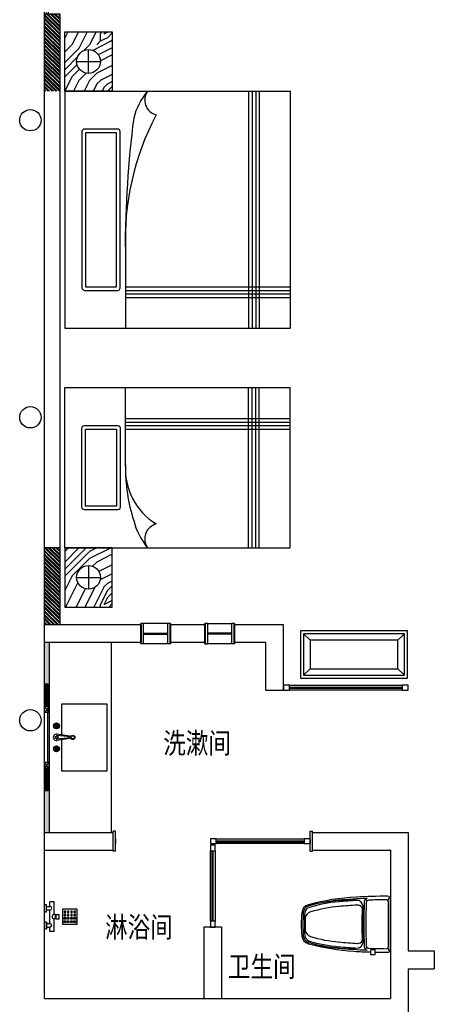
# Model space of a CAD drawing. Units: inches. Extents: x -90034 to 401292, y -211361 to 8993.
# Drawn here: x -45737 to -42242, y -123313 to -115011 of the extents above; entities that cross this region are included whole.
import ezdxf

# ---------------------------------------------------------------- set-up
doc = ezdxf.new("R2010")
doc.units = ezdxf.units.IN
doc.header["$MEASUREMENT"] = 0
doc.layers.add('家具', color=4, linetype='Continuous')
doc.styles.add('TK1', font='txt', dxfattribs={"width": 0.8})
pattern_1 = [(45, (-25799.758, -22325.976), (-15.9099026, 15.9099026), []), (45, (-25789.152, -22325.976), (-15.9099026, 15.9099026), [])]
pattern_2 = [(135, (-44941.203, -201723.7475), (-4.41941738, -4.41941738), []), (135, (-44944.328, -201723.7475), (-4.41941738, -4.41941738), [])]

# ---------------------------------------------------------------- blocks, each defined once
blk = doc.blocks.new('A$CC1291A48')
at = {"layer": '家具'}
h = blk.add_hatch(dxfattribs=at)
h.set_pattern_fill('木纹面6', color=250, scale=600, angle=90, style=0, pattern_type=2)
h.set_pattern_definition([(180, (7382.5, 2676.23), (-600, -600), [30, -570]), (270, (7142.5, 2466.23), (600, -600), [60, -540]), (225, (7262.5, 2526.23), (-4e-14, -600), [42.42, -127.26, 42.42, -84.84, 297, -254.588]), (225, (7412.5, 2706.23), (-4e-14, -600), [42.426, -84.852, 42.426, -678.824]), (225, (7202.5, 2646.23), (-4e-14, -600), [42.426, -806.1]), (225, (7142.5, 2676.23), (-4e-14, -600), [42.426, -806.1]), (225, (7232.5, 2616.23), (-4e-14, -600), [42.426, -806.1]), (225, (7262.5, 2586.23), (-4e-14, -600), [84.85, -763.676]), (225, (7112.5, 2136.23), (-4e-14, -600), [84.85, -763.676]), (225, (7322.5, 2556.23), (-4e-14, -600), [169.704, -678.824]), (225, (7352.5, 2526.23), (-4e-14, -600), [169.704, -678.824]), (225, (6962.5, 2346.23), (-4e-14, -600), [169.704, -678.824]), (225, (7382.5, 2466.23), (-4e-14, -600), [127.28, -721.25]), (225, (7502.5, 2376.23), (-4e-14, -600), [127.28, -721.25]), (225, (7442.5, 2436.23), (-4e-14, -600), [127.28, -721.25]), (225, (7052.5, 2256.23), (-4e-14, -600), [212.13, -636.396]), (225, (7112.5, 2226.23), (-4e-14, -600), [212.13, -636.396]), (225, (7052.5, 2376.23), (-4e-14, -600), [296.985, -551.543]), (206.565, (7322.5, 2616.23), (-600, -2e-07), [67.082, -1274.56]), (206.565, (7202.5, 2436.23), (-600, -2e-07), [67.082, -1274.56]), (206.565, (7232.5, 2496.23), (-600, -2e-07), [67.082, -1274.56]), (206.565, (7352.5, 2676.23), (-600, -2e-07), [134.164, -1207.477]), (206.565, (7232.5, 2406.23), (-600, -2e-07), [201.246, -1140.395]), (206.565, (7292.5, 2376.23), (-600, -2e-07), [268.33, -1073.313]), (206.565, (7352.5, 2346.23), (-600, -2e-07), [268.33, -1073.313]), (206.565, (7442.5, 2166.23), (-600, -2e-07), [268.33, -1073.313]), (206.565, (7442.5, 2226.23), (-600, -2e-07), [335.41, -1006.23]), (206.565, (7412.5, 2286.23), (-600, -2e-07), [335.41, -1006.23]), (243.435, (7202.5, 2526.23), (-3e-08, -600), [67.082, -1274.56]), (243.435, (7292.5, 2586.23), (-3e-08, -600), [67.082, -1274.56]), (243.435, (7382.5, 2676.23), (-3e-08, -600), [134.164, -1207.477]), (243.435, (7202.5, 2586.23), (-3e-08, -600), [134.164, -1207.477]), (243.435, (7442.5, 2706.23), (-3e-08, -600), [201.246, -1140.395]), (243.435, (7502.5, 2706.23), (-3e-08, -600), [268.33, -1073.313]), (243.435, (6962.5, 2676.23), (-3e-08, -600), [268.33, -1073.313]), (243.435, (7172.5, 2616.23), (-3e-08, -600), [268.33, -1073.313]), (243.435, (7052.5, 2676.23), (-3e-08, -600), [335.41, -1006.23]), (243.435, (7112.5, 2646.23), (-3e-08, -600), [335.41, -1006.23])])
h.paths.add_polyline_path([(400, 4350), (400, 4850), (0, 4850), (0, 4350)])
edge = h.paths.add_edge_path(flags=16)
edge.add_arc((200, 4600), 100, 0, 360, ccw=False)
h = blk.add_hatch(dxfattribs=at)
h.set_pattern_fill('木纹面6', color=250, scale=600, angle=90, style=0, pattern_type=2)
h.set_pattern_definition([(180, (7382.5, 2065), (-600, -600), [30, -570]), (270, (7142.5, 1855), (600, -600), [60, -540]), (225, (7262.5, 1915), (-4e-14, -600), [42.42, -127.26, 42.42, -84.84, 297, -254.588]), (225, (7412.5, 2095), (-4e-14, -600), [42.426, -84.852, 42.426, -678.824]), (225, (7202.5, 2035), (-4e-14, -600), [42.426, -806.1]), (225, (7142.5, 2065), (-4e-14, -600), [42.426, -806.1]), (225, (7232.5, 2005), (-4e-14, -600), [42.426, -806.1]), (225, (7262.5, 1975), (-4e-14, -600), [84.85, -763.676]), (225, (7112.5, 1525), (-4e-14, -600), [84.85, -763.676]), (225, (7322.5, 1945), (-4e-14, -600), [169.704, -678.824]), (225, (7352.5, 1915), (-4e-14, -600), [169.704, -678.824]), (225, (6962.5, 1735), (-4e-14, -600), [169.704, -678.824]), (225, (7382.5, 1855), (-4e-14, -600), [127.28, -721.25]), (225, (7502.5, 1765), (-4e-14, -600), [127.28, -721.25]), (225, (7442.5, 1825), (-4e-14, -600), [127.28, -721.25]), (225, (7052.5, 1645), (-4e-14, -600), [212.13, -636.396]), (225, (7112.5, 1615), (-4e-14, -600), [212.13, -636.396]), (225, (7052.5, 1765), (-4e-14, -600), [296.985, -551.543]), (206.565, (7322.5, 2005), (-600, -2e-07), [67.082, -1274.56]), (206.565, (7202.5, 1825), (-600, -2e-07), [67.08, -1274.56]), (206.565, (7232.5, 1885), (-600, -2e-07), [67.08, -1274.56]), (206.565, (7352.5, 2065), (-600, -2e-07), [134.164, -1207.477]), (206.565, (7232.5, 1795), (-600, -2e-07), [201.246, -1140.395]), (206.565, (7292.5, 1765), (-600, -2e-07), [268.33, -1073.313]), (206.565, (7352.5, 1735), (-600, -2e-07), [268.33, -1073.313]), (206.565, (7442.5, 1555), (-600, -2e-07), [268.33, -1073.313]), (206.565, (7442.5, 1615), (-600, -2e-07), [335.41, -1006.23]), (206.565, (7412.5, 1675), (-600, -2e-07), [335.41, -1006.23]), (243.435, (7202.5, 1915), (-3e-08, -600), [67.08, -1274.56]), (243.435, (7292.5, 1975), (-3e-08, -600), [67.082, -1274.56]), (243.435, (7382.5, 2065), (-3e-08, -600), [134.164, -1207.477]), (243.435, (7202.5, 1975), (-3e-08, -600), [134.164, -1207.477]), (243.435, (7442.5, 2095), (-3e-08, -600), [201.246, -1140.395]), (243.435, (7502.5, 2095), (-3e-08, -600), [268.33, -1073.313]), (243.435, (6962.5, 2065), (-3e-08, -600), [268.33, -1073.313]), (243.435, (7172.5, 2005), (-3e-08, -600), [268.33, -1073.313]), (243.435, (7052.5, 2065), (-3e-08, -600), [335.41, -1006.23]), (243.435, (7112.5, 2035), (-3e-08, -600), [335.41, -1006.23])])
h.paths.add_polyline_path([(400, 500), (400, 0), (0, 0), (0, 500)])
edge = h.paths.add_edge_path(flags=16)
edge.add_arc((200, 250), 100, 0, 360)
at = {"layer": '家具', "color": 2}
for p, q in [((200, 4500), (200, 4700)), ((100, 4600), (300, 4600)), ((200, 350), (200, 150)), ((100, 250), (300, 250))]:
    blk.add_line(p, q, dxfattribs=at)
at = {"layer": '家具', "color": 17}
for p, q in [((0, 4350), (1900, 4350)), ((0, 4350), (0, 2350)), ((1550, 4350), (1550, 2350)), ((1580, 4350), (1580, 2350)), ((1610, 4350), (1610, 2350)), ((1640, 4350), (1640, 2350)), ((1900, 4350), (1900, 2350)), ((511.8, 3011.3), (512.7, 2350)), ((512.3, 2700), (1900, 2700)), ((512.3, 2670), (1900, 2670)), ((512.3, 2640), (1900, 2640)), ((512.3, 2610), (1900, 2610)), ((0, 2350), (1900, 2350)), ((0, 1850), (1900, 1850)), ((0, 500), (0, 1850)), ((511.8, 1188.7), (512.7, 1850)), ((1550, 500), (1550, 1850)), ((1580, 500), (1580, 1850)), ((1610, 500), (1610, 1850)), ((1640, 500), (1640, 1850)), ((1900, 500), (1900, 1850)), ((512.3, 1590), (1900, 1590)), ((512.3, 1560), (1900, 1560)), ((512.3, 1530), (1900, 1530)), ((512.3, 1500), (1900, 1500)), ((0, 500), (1900, 500))]:
    blk.add_line(p, q, dxfattribs=at)
for points in [[(400, 4850), (400, 4350), (0, 4350), (0, 4850)], [(175, 2700.2), (437, 2700.2), (437, 3999.8), (175, 3999.8)], [(175, 1499.8), (437, 1499.8), (437, 850.2), (175, 850.2)], [(400, 0), (400, 500), (0, 500), (0, 0)]]:
    blk.add_lwpolyline(points, close=True, dxfattribs=at)
for points in [[(145, 2690.2, 0.414214), (165, 2670.2), (447, 2670.2, 0.414214), (467, 2690.2), (467, 4009.8, 0.414214), (447, 4029.8), (165, 4029.8, 0.414214), (145, 4009.8)], [(145, 1509.8, -0.414214), (165, 1529.8), (447, 1529.8, -0.414214), (467, 1509.8), (467, 840.2, -0.414214), (447, 820.2), (165, 820.2, -0.414214), (145, 840.2)]]:
    blk.add_lwpolyline(points, format="xyb", close=True, dxfattribs=at)
at = {"layer": '家具', "color": 2}
for centre in [(200, 4600), (200, 250)]:
    blk.add_circle(centre, 100, dxfattribs=at)
at = {"layer": '家具', "color": 17}
for centre, radius, start, end in [((1133.2, 3981.2), 569.9, 139.68076, 165.77521), ((803.1, 4274.4), 128.9, 144.09512, 255.26835), ((2771.7, 3095.8), 2262, 152.22815, 182.43301), ((8718.4, 3058.3), 8206.8, 172.55775, 180.32815), ((1056.6, 1165.1), 546, 176.31218, 238.36826), ((1955, 1170), 1443.4, 179.25816, 197.80337), ((1133.2, 868.8), 569.9, 194.22479, 220.31924), ((803.1, 575.6), 128.9, 104.73165, 215.90488)]:
    blk.add_arc(centre, radius, start, end, dxfattribs=at)
blk = doc.blocks.new('gdshs')
h = blk.add_hatch()
h.set_pattern_fill('ANSI32', color=36, scale=60)
h.set_pattern_definition(pattern_1)
h.paths.add_polyline_path([(56326.3, -115744.7), (55676.3, -115744.7), (55676.3, -115874.7), (56326.3, -115874.7)])
h = blk.add_hatch()
h.set_pattern_fill('ANSI32', color=36, scale=60)
h.set_pattern_definition(pattern_1)
h.paths.add_polyline_path([(60826.3, -115744.7), (60176.3, -115744.7), (60176.3, -115874.7), (60826.3, -115874.7)])
h = blk.add_hatch()
h.set_pattern_fill('AR-CONC', color=256, scale=5)
h.set_pattern_definition([(50, (-25799.758, -22325.976), (35.863009, -3.137607), [3.75, -41.25]), (355, (-25799.76, -22325.976), (-6.937567, 37.609607), [3, -33]), (100.451444, (-25796.77, -22326.237), (28.925442, 34.472), [3.18701, -35.057106]), (46.1842, (-25799.76, -22315.976), (53.362067, -8.275964), [5.625, -61.875]), (96.635635, (-25795.31, -22316.666), (46.733097, 48.70593), [4.780517, -52.585688]), (351.184164, (-25799.76, -22315.976), (46.733097, 48.70593), [4.5, -49.5]), (21, (-25794.758, -22318.476), (29.8453526, -20.1309445), [3.75, -41.25]), (326, (-25794.76, -22318.476), (12.165767, 36.257502), [3, -33]), (71.451445, (-25792.27, -22320.153), (42.011119, 16.126558), [3.18701, -35.057106]), (37.5, (-25799.758, -22325.976), (0.6079928, 16.6446927), [0, -32.6, 0, -33.5, 0, -33.125]), (7.5, (-25799.758, -22325.976), (13.1534769, 19.7205856), [0, -19.1, 0, -31.85, 0, -12.625]), (327.5, (-25810.908, -22325.976), (26.6911218, -1.1277436), [0, -12.5, 0, -39, 0, -51.75]), (317.5, (-25815.908, -22325.976), (29.1593085, 5.005249), [0, -16.25, 0, -25.9, 0, -36.75])])
h.paths.add_polyline_path([(60926.3, -115744.7), (60826.3, -115744.7), (60826.3, -115774.7), (60926.3, -115774.7)])
h = blk.add_hatch()
h.set_pattern_fill('ANSI32', color=36, scale=60)
h.set_pattern_definition(pattern_1)
h.paths.add_polyline_path([(62021.3, -115744.7), (61673.8, -115744.7), (61673.8, -115844.7), (61848.8, -115844.7), (61848.8, -115874.7), (62021.3, -115874.7)])
h.paths.add_polyline_path([(61323.8, -115744.7), (60926.3, -115744.7), (60926.3, -115874.7), (61148.8, -115874.7), (61148.8, -115844.7), (61323.8, -115844.7)])
for p, q in [((56326.3, -115874.7), (56326.3, -115744.7)), ((60826.3, -115874.7), (60826.3, -115744.7)), ((60926.3, -115774.7), (60826.3, -115774.7)), ((60926.3, -115874.7), (60926.3, -115744.7)), ((61403.8, -115894.7), (61403.8, -115744.7)), ((61433.8, -115744.7), (61433.8, -115854.7)), ((61563.8, -115744.7), (61563.8, -115854.7)), ((61593.8, -115894.7), (61593.8, -115744.7)), ((55676.3, -115874.7), (60826.3, -115874.7)), ((60926.3, -115874.7), (61148.8, -115874.7)), ((61148.8, -115874.7), (61148.8, -115844.7)), ((61148.8, -115844.7), (61323.8, -115844.7)), ((61323.8, -115894.7), (61673.8, -115894.7)), ((61433.8, -115854.7), (61443.8, -115854.7)), ((61443.8, -115844.7), (61443.8, -115854.7)), ((61463.8, -115844.7), (61443.8, -115844.7)), ((61463.8, -115844.7), (61463.8, -115854.7)), ((61463.8, -115854.7), (61473.8, -115854.7)), ((61473.8, -115844.7), (61473.8, -115854.7)), ((61493.8, -115844.7), (61473.8, -115844.7)), ((61493.8, -115844.7), (61493.8, -115854.7)), ((61493.8, -115854.7), (61503.8, -115854.7)), ((61503.8, -115844.7), (61503.8, -115854.7)), ((61523.8, -115844.7), (61503.8, -115844.7)), ((61523.8, -115844.7), (61523.8, -115854.7)), ((61523.8, -115854.7), (61533.8, -115854.7)), ((61533.8, -115844.7), (61533.8, -115854.7)), ((61553.8, -115844.7), (61533.8, -115844.7)), ((61553.8, -115844.7), (61553.8, -115854.7)), ((61553.8, -115854.7), (61563.8, -115854.7)), ((61673.8, -115844.7), (61848.8, -115844.7)), ((61848.8, -115874.7), (61848.8, -115844.7)), ((61848.8, -115874.7), (62021.3, -115874.7))]:
    blk.add_line(p, q)
for points in [[(61323.8, -115894.7), (61323.8, -115744.7)], [(61338.8, -115894.7), (61338.8, -115744.7)], [(61658.8, -115744.7), (61658.8, -115894.7)], [(61673.8, -115744.7), (61673.8, -115894.7)]]:
    blk.add_lwpolyline(points)
blk = doc.blocks.new('weiyu01')
at = {"layer": '家具', "color": 79}
for p, q in [((1578097.9, -395676.7), (1578095.7, -395669)), ((1578195.3, -395679.8), (1578180.1, -395666.8)), ((1578370.9, -395676.5), (1578385.5, -395647.3)), ((1578377.5, -396061.3), (1578377.5, -395692.1)), ((1578392.5, -396089.2), (1578392.5, -395664.1)), ((1578097.9, -396076.7), (1578095.7, -396084.4)), ((1578195.1, -396073.3), (1578180, -396086.5)), ((1578225, -396095.8), (1578225, -396131.4)), ((1578260.6, -396092.3), (1578228.5, -396092.3)), ((1578264.1, -396131.4), (1578264.1, -396095.8)), ((1578371.5, -396076.2), (1578386.1, -396105.5)), ((1578225, -396131.4), (1578264.1, -396131.4))]:
    blk.add_line(p, q, dxfattribs=at)
for centre, radius, start, end in [((1578207.8, -397577.1), 1932, 92.9993, 105.1915), ((1578070.1, -396957.5), 1288, 95.10473, 106.51086), ((1578070.1, -396957.5), 1275.3, 95.10473, 106.51086), ((1578152.6, -397695.7), 2027.5, 91.60591, 100.65509), ((1578378.6, -400378.2), 4722.6, 92.19344, 95.16825), ((1578378.6, -400378.2), 4709.9, 93.22358, 95.16825), ((1578369, -400363.1), 4722.6, 90.00114, 93.18451), ((1578108.2, -395729.3), 53.9, 9.84688, 84.02186), ((1582890.8, -395876.6), 4722.6, 177.67217, 182.32941), ((1578198.9, -395685.9), 26.8, 92.19344, 177.67217), ((1582917.7, -395876.6), 4732.3, 177.79132, 182.21025), ((1578210.4, -395695.1), 21.5, 92.16019, 177.79132), ((1578371, -399954.2), 4283.6, 90.20119, 92.16019), ((1578356, -395692.1), 21.5, 0.00079, 90.20119), ((1578368.9, -395664.1), 23.6, 0.00079, 90.00114), ((1578585.7, -395876.7), 944.5, 173.95724, 186.04433), ((1577721.2, -395785.1), 75.1, 105.1915, 173.95724), ((1577722.3, -395784.3), 64.4, 106.51086, 176.57596), ((1577722.3, -395784.3), 51.7, 106.51086, 176.57596), ((1577738, -395833.6), 63.8, 107.43121, 170.39688), ((1578070.1, -396957.5), 1235.7, 95.10473, 106.51086), ((1578434.7, -401062.8), 5357.1, 93.44137, 95.10592), ((1578116.7, -395755.8), 40.7, 22.41932, 95.03411), ((1582890.8, -395876.6), 4738.4, 178.35147, 181.6501), ((1582890.8, -395876.6), 4732.1, 178.10503, 181.89654), ((1579265.2, -395876.7), 1610, 176.57596, 183.42562), ((1579265.2, -395876.7), 1597.3, 176.57596, 183.42562), ((1579265.2, -395876.7), 1591, 178.06548, 181.93609), ((1577738, -395919.8), 63.8, 189.60469, 252.57036), ((1577721.2, -395968.2), 75.1, 186.04433, 254.81007), ((1577722.3, -395969), 64.4, 183.42562, 253.49071), ((1577722.3, -395969), 51.7, 183.42562, 253.49071), ((1578070, -394795.9), 1275.3, 253.49071, 264.89684), ((1578070, -394795.9), 1235.7, 253.49071, 264.89684), ((1578378.5, -391375.1), 4670.3, 264.83333, 266.778), ((1578116.7, -395997.5), 40.7, 264.96746, 337.58225), ((1578207.7, -394176.2), 1932, 254.81007, 266.37541), ((1578070, -394795.9), 1288, 253.49071, 264.89684), ((1578152.5, -394057.7), 2027.5, 259.34648, 268.39567), ((1578378.5, -391375.1), 4722.6, 264.83333, 267.80814), ((1578378.5, -391375.1), 4709.9, 264.83333, 266.778), ((1578368.9, -391390.3), 4722.6, 266.56062, 268.25367), ((1578108.2, -396024), 53.9, 275.97972, 350.15469), ((1578198.9, -396067.5), 26.8, 182.32941, 267.80814), ((1578210.4, -396058.3), 21.5, 182.21025, 267.84138), ((1578370.9, -391799.2), 4283.6, 267.84138, 269.80038), ((1578229.3, -396096.6), 4.42, 99.95366, 168.49125), ((1578259.8, -396096.6), 4.42, 11.51032, 80.04791), ((1578356.1, -396061.3), 21.5, 269.80038, 0.00079), ((1578368.9, -396089.2), 23.6, 270.00043, 0.00079), ((1578368.9, -391390.3), 4722.6, 268.72904, 270.00043)]:
    blk.add_arc(centre, radius, start, end, dxfattribs=at)
blk = doc.blocks.new('weiyu03')
at = {"layer": '家具', "color": 79}
for p, q in [((1578242.5, -396771.7), (1578117.5, -396771.7)), ((1578117.5, -396771.7), (1578117.5, -396896.7)), ((1578242.5, -396896.7), (1578242.5, -396771.7)), ((1578312.5, -396709.2), (1578312.5, -396816.7)), ((1578312.5, -396709.2), (1578347.5, -396709.2)), ((1578347.5, -396709.2), (1578347.5, -396746.7)), ((1578377.5, -396746.7), (1578347.5, -396746.7)), ((1578377.5, -396791.7), (1578377.5, -396731.7)), ((1578392.5, -396731.7), (1578377.5, -396731.7)), ((1578392.5, -396791.7), (1578392.5, -396731.7)), ((1578132.5, -396799.2), (1578132.5, -396786.7)), ((1578132.5, -396786.7), (1578145, -396786.7)), ((1578145, -396799.2), (1578132.5, -396799.2)), ((1578132.5, -396826.7), (1578132.5, -396814.2)), ((1578132.5, -396814.2), (1578145, -396814.2)), ((1578145, -396826.7), (1578132.5, -396826.7)), ((1578145, -396841.7), (1578132.5, -396841.7)), ((1578132.5, -396841.7), (1578132.5, -396854.2)), ((1578132.5, -396854.2), (1578145, -396854.2)), ((1578145, -396786.7), (1578145, -396799.2)), ((1578145, -396814.2), (1578145, -396826.7)), ((1578145, -396854.2), (1578145, -396841.7)), ((1578160, -396799.2), (1578160, -396786.7)), ((1578160, -396786.7), (1578172.5, -396786.7)), ((1578172.5, -396799.2), (1578160, -396799.2)), ((1578160, -396826.7), (1578160, -396814.2)), ((1578160, -396814.2), (1578172.5, -396814.2)), ((1578172.5, -396826.7), (1578160, -396826.7)), ((1578172.5, -396841.7), (1578160, -396841.7)), ((1578160, -396841.7), (1578160, -396854.2)), ((1578160, -396854.2), (1578172.5, -396854.2)), ((1578172.5, -396786.7), (1578172.5, -396799.2)), ((1578172.5, -396814.2), (1578172.5, -396826.7)), ((1578172.5, -396854.2), (1578172.5, -396841.7)), ((1578187.5, -396799.2), (1578187.5, -396786.7)), ((1578187.5, -396786.7), (1578200, -396786.7)), ((1578200, -396799.2), (1578187.5, -396799.2)), ((1578187.5, -396826.7), (1578187.5, -396814.2)), ((1578187.5, -396814.2), (1578200, -396814.2)), ((1578200, -396826.7), (1578187.5, -396826.7)), ((1578200, -396841.7), (1578187.5, -396841.7)), ((1578187.5, -396841.7), (1578187.5, -396854.2)), ((1578187.5, -396854.2), (1578200, -396854.2)), ((1578200, -396786.7), (1578200, -396799.2)), ((1578200, -396814.2), (1578200, -396826.7)), ((1578200, -396854.2), (1578200, -396841.7)), ((1578215, -396799.2), (1578215, -396786.7)), ((1578215, -396786.7), (1578227.5, -396786.7)), ((1578227.5, -396799.2), (1578215, -396799.2)), ((1578215, -396826.7), (1578215, -396814.2)), ((1578215, -396814.2), (1578227.5, -396814.2)), ((1578227.5, -396826.7), (1578215, -396826.7)), ((1578227.5, -396841.7), (1578215, -396841.7)), ((1578215, -396841.7), (1578215, -396854.2)), ((1578215, -396854.2), (1578227.5, -396854.2)), ((1578227.5, -396786.7), (1578227.5, -396799.2)), ((1578227.5, -396814.2), (1578227.5, -396826.7)), ((1578227.5, -396854.2), (1578227.5, -396841.7)), ((1578270, -396816.7), (1578270, -396851.7)), ((1578295, -396816.7), (1578270, -396816.7)), ((1578295, -396851.7), (1578270, -396851.7)), ((1578295, -396816.7), (1578295, -396851.7)), ((1578300, -396818.7), (1578295, -396818.7)), ((1578300, -396849.7), (1578295, -396849.7)), ((1578300, -396816.7), (1578312.5, -396816.7)), ((1578300, -396816.7), (1578300, -396851.7)), ((1578300, -396851.7), (1578312.5, -396851.7)), ((1578312.5, -396851.7), (1578312.5, -396959.2)), ((1578377.5, -396776.7), (1578347.5, -396776.7)), ((1578347.5, -396776.7), (1578347.5, -396891.7)), ((1578392.5, -396791.7), (1578377.5, -396791.7)), ((1578117.5, -396896.7), (1578242.5, -396896.7)), ((1578145, -396869.2), (1578132.5, -396869.2)), ((1578132.5, -396869.2), (1578132.5, -396881.7)), ((1578132.5, -396881.7), (1578145, -396881.7)), ((1578145, -396881.7), (1578145, -396869.2)), ((1578172.5, -396869.2), (1578160, -396869.2)), ((1578160, -396869.2), (1578160, -396881.7)), ((1578160, -396881.7), (1578172.5, -396881.7)), ((1578172.5, -396881.7), (1578172.5, -396869.2)), ((1578200, -396869.2), (1578187.5, -396869.2)), ((1578187.5, -396869.2), (1578187.5, -396881.7)), ((1578187.5, -396881.7), (1578200, -396881.7)), ((1578200, -396881.7), (1578200, -396869.2)), ((1578227.5, -396869.2), (1578215, -396869.2)), ((1578215, -396869.2), (1578215, -396881.7)), ((1578215, -396881.7), (1578227.5, -396881.7)), ((1578227.5, -396881.7), (1578227.5, -396869.2)), ((1578377.5, -396891.7), (1578347.5, -396891.7)), ((1578377.5, -396921.7), (1578347.5, -396921.7)), ((1578347.5, -396921.7), (1578347.5, -396959.2)), ((1578377.5, -396876.7), (1578377.5, -396936.7)), ((1578392.5, -396876.7), (1578377.5, -396876.7)), ((1578392.5, -396936.7), (1578377.5, -396936.7)), ((1578392.5, -396876.7), (1578392.5, -396936.7)), ((1578312.5, -396959.2), (1578347.5, -396959.2))]:
    blk.add_line(p, q, dxfattribs=at)
for centre, radius, start, end in [((1578347.5, -396761.7), 15, 90, 270), ((1578312.5, -396834.2), 17.5, 270, 90), ((1578347.5, -396906.7), 15, 90, 270)]:
    blk.add_arc(centre, radius, start, end, dxfattribs=at)
blk = doc.blocks.new('cdep')
at = {"color": 35}
for p, q in [((1650051.1, -397188.6), (1649996.1, -397133.6)), ((1650791.1, -397188.6), (1650846.1, -397133.6)), ((1650051.1, -397428.6), (1649996.1, -397483.6)), ((1650791.1, -397428.6), (1650846.1, -397483.6))]:
    blk.add_line(p, q, dxfattribs=at)
for points in [[(1649971.1, -397508.6), (1650871.1, -397508.6), (1650871.1, -397108.6), (1649971.1, -397108.6)], [(1649996.1, -397483.6), (1650846.1, -397483.6), (1650846.1, -397133.6), (1649996.1, -397133.6)], [(1650051.1, -397428.6), (1650791.1, -397428.6), (1650791.1, -397188.6), (1650051.1, -397188.6)]]:
    blk.add_lwpolyline(points, close=True, dxfattribs=at)
blk = doc.blocks.new('weiyu05')
at = {"layer": '家具', "color": 79}
for p, q in [((1574014.6, -397719.6), (1574011, -397719.6)), ((1574014.6, -397724.1), (1574011, -397724.1)), ((1574021, -397713.2), (1574021, -397709.5)), ((1574021, -397730.4), (1574021, -397734.1)), ((1574025.5, -397713.2), (1574025.5, -397709.5)), ((1574025.5, -397730.4), (1574025.5, -397734.1)), ((1574031.9, -397719.6), (1574035.6, -397719.6)), ((1574031.9, -397724.1), (1574035.6, -397724.1)), ((1574110.3, -397835.8), (1574093.4, -397725.9)), ((1574115.2, -397842.9), (1574104.4, -397723.2)), ((1574125.1, -397842.9), (1574135.8, -397723.2)), ((1574129.9, -397835.8), (1574146.8, -397725.9)), ((1574208.3, -397719.6), (1574204.6, -397719.6)), ((1574208.3, -397724.1), (1574204.6, -397724.1)), ((1574214.7, -397713.2), (1574214.7, -397709.5)), ((1574214.7, -397730.4), (1574214.7, -397734.1)), ((1574219.2, -397713.2), (1574219.2, -397709.5)), ((1574219.2, -397730.4), (1574219.2, -397734.1)), ((1574225.6, -397719.6), (1574229.2, -397719.6)), ((1574225.6, -397724.1), (1574229.2, -397724.1))]:
    blk.add_line(p, q, dxfattribs=at)
blk.add_lwpolyline([(1574140.4, -397767.4), (1574402.6, -397767.4), (1574402.6, -398147), (1573835.8, -398147), (1573835.8, -397767.4), (1574099.8, -397767.4)], dxfattribs=at)
for centre, radius in [((1574023.3, -397721.8), 25.2), ((1574023.3, -397721.8), 22.9), ((1574007.1, -397721.8), 4.5), ((1574023.3, -397721.8), 9), ((1574023.3, -397721.8), 6.3), ((1574023.3, -397738), 4.5), ((1574039.5, -397721.8), 4.5), ((1574120.1, -397721.8), 11.2), ((1574120.1, -397721.8), 9), ((1574216.9, -397721.8), 25.2), ((1574216.9, -397721.8), 22.9), ((1574200.7, -397721.8), 4.5), ((1574216.9, -397721.8), 9), ((1574216.9, -397721.8), 6.3), ((1574216.9, -397738), 4.5), ((1574233.1, -397721.8), 4.5), ((1574120.1, -397859.3), 18), ((1574120.1, -397859.3), 13.5)]:
    blk.add_circle(centre, radius, dxfattribs=at)
for centre, radius, start, end in [((1574023.3, -397721.8), 18.9, 101.8088, 168.1912), ((1574023.3, -397721.8), 18.9, 191.8088, 258.1912), ((1574023.3, -397721.8), 10.3, 102.6433, 167.3567), ((1574023.3, -397721.8), 10.3, 192.6433, 257.3567), ((1574023.3, -397721.8), 10.3, 12.6433, 77.3567), ((1574023.3, -397721.8), 10.3, 282.6433, 347.3567), ((1574023.3, -397721.8), 18.9, 11.8088, 78.1912), ((1574023.3, -397721.8), 18.9, 281.8088, 348.1912), ((1574120.1, -397721.8), 27, 351.25715, 188.74285), ((1574120.1, -397721.8), 15.7, 185.1271, 354.8729), ((1574216.9, -397721.8), 18.9, 101.8088, 168.1912), ((1574216.9, -397721.8), 18.9, 191.8088, 258.1912), ((1574216.9, -397721.8), 10.3, 102.6433, 167.3567), ((1574216.9, -397721.8), 10.3, 192.6433, 257.3567), ((1574216.9, -397721.8), 10.3, 12.6433, 77.3567), ((1574216.9, -397721.8), 10.3, 282.6433, 347.3567), ((1574216.9, -397720.7), 17.9, 9.01497, 77.35026), ((1574216.9, -397722.9), 17.9, 282.64974, 350.98503), ((1574120.1, -397834.3), 9.9, 188.74285, 351.25715)]:
    blk.add_arc(centre, radius, start, end, dxfattribs=at)
blk = doc.blocks.new('fdgdsg')
h = blk.add_hatch()
h.set_pattern_fill('AR-CONC', color=256, scale=5, angle=90)
h.set_pattern_definition([(140, (-49459.627, -168139.167), (3.137607, 35.863009), [3.75, -41.25]), (85, (-49459.627, -168139.167), (-37.609607, -6.937567), [3, -33]), (190.451444, (-49459.366, -168136.178), (-34.472, 28.925442), [3.18701, -35.057106]), (136.1842, (-49469.627, -168139.167), (8.275964, 53.362067), [5.625, -61.875]), (186.635635, (-49468.937, -168134.72), (-48.70593, 46.733097), [4.780517, -52.585688]), (81.184164, (-49469.627, -168139.167), (-48.70593, 46.733097), [4.5, -49.5]), (111, (-49467.127, -168134.167), (20.1309445, 29.8453526), [3.75, -41.25]), (56, (-49467.127, -168134.167), (-36.257502, 12.165767), [3, -33]), (161.451445, (-49465.45, -168131.68), (-16.126558, 42.011119), [3.18701, -35.057106]), (127.5, (-49459.627, -168139.167), (-16.6446927, 0.6079928), [0, -32.6, 0, -33.5, 0, -33.125]), (97.5, (-49459.627, -168139.167), (-19.7205856, 13.153477), [0, -19.1, 0, -31.85, 0, -12.625]), (57.5, (-49459.627, -168150.317), (1.1277436, 26.6911218), [0, -12.5, 0, -39, 0, -51.75]), (47.5, (-49459.627, -168155.317), (-5.005249, 29.1593085), [0, -16.25, 0, -25.9, 0, -36.75])])
h.paths.add_polyline_path([(43959.1, -86813.1), (43959.1, -87163.1), (43989.1, -87163.1), (43989.1, -87353.1), (43994.1, -87353.1), (43994.1, -87403.1), (43984.1, -87403.1), (43984.1, -87823.1), (43994.1, -87823.1), (43994.1, -87873.1), (43989.1, -87873.1), (43989.1, -88063.1), (43959.1, -88063.1), (43959.1, -88413.1), (43999.1, -88413.1), (43999.1, -86813.1)])
h = blk.add_hatch()
h.set_pattern_fill('STEEL', color=46, scale=50, angle=90)
h.set_pattern_definition(pattern_2)
h.paths.add_polyline_path([(43959.1, -87163.1), (43959.1, -87353.1), (43989.1, -87353.1), (43989.1, -87163.1)])
h = blk.add_hatch()
h.set_pattern_fill('STEEL', color=46, scale=50, angle=90)
h.set_pattern_definition(pattern_2)
h.paths.add_polyline_path([(43959.1, -87873.1), (43959.1, -88063.1), (43989.1, -88063.1), (43989.1, -87873.1)])
blk.add_line((43999.1, -88413.1), (43999.1, -86813.1))
at = {"color": 46}
for p, q in [((43989.1, -87163.1), (43959.1, -87163.1)), ((43989.1, -87353.1), (43989.1, -87163.1)), ((43994.1, -87353.1), (43959.1, -87353.1)), ((43994.1, -87353.1), (43959.1, -87403.1)), ((43959.1, -87353.1), (43994.1, -87403.1)), ((43994.1, -87403.1), (43959.1, -87403.1)), ((43994.1, -87403.1), (43994.1, -87353.1)), ((43994.1, -87823.1), (43959.1, -87823.1)), ((43994.1, -87873.1), (43959.1, -87823.1)), ((43959.1, -87873.1), (43994.1, -87823.1)), ((43994.1, -87823.1), (43994.1, -87873.1)), ((43994.1, -87873.1), (43959.1, -87873.1)), ((43989.1, -87873.1), (43989.1, -88063.1)), ((43989.1, -88063.1), (43959.1, -88063.1))]:
    blk.add_line(p, q, dxfattribs=at)
at = {"color": 4}
blk.add_line((43984.1, -87403.1), (43984.1, -87823.1), dxfattribs=at)

msp = doc.modelspace()

# ---------------------------------------------------------------- linework, layer by layer
for p, q in [((-45526.7, -123263.5), (-45526.7, -113538.5)), ((-44716.7, -120113.5), (-45526.7, -120113.5)), ((-44466.7, -120103.5), (-44716.7, -120103.5)), ((-44711.7, -120113.5), (-44711.7, -120263.5)), ((-44176.7, -120113.5), (-44466.7, -120113.5)), ((-44151.7, -120103.5), (-44176.7, -120103.5)), ((-44151.7, -120103.5), (-43951.7, -120103.5)), ((-43926.7, -120103.5), (-43951.7, -120103.5)), ((-43511.7, -120113.5), (-43926.7, -120113.5)), ((-43511.7, -120663.5), (-43511.7, -120113.5)), ((-44691.7, -120183.5), (-44491.7, -120183.5)), ((-44691.7, -120188.5), (-44491.7, -120188.5)), ((-44691.7, -120193.5), (-44491.7, -120193.5)), ((-43951.7, -120183.5), (-44151.7, -120183.5)), ((-43951.7, -120188.5), (-44151.7, -120188.5)), ((-43951.7, -120193.5), (-44151.7, -120193.5)), ((-44716.7, -120263.5), (-45526.7, -120263.5)), ((-44966.7, -120263.5), (-44966.7, -121863.5)), ((-44466.7, -120273.5), (-44716.7, -120273.5)), ((-44176.7, -120263.5), (-44466.7, -120263.5)), ((-44176.7, -120273.5), (-44151.7, -120273.5)), ((-43951.7, -120273.5), (-44151.7, -120273.5)), ((-43926.7, -120273.5), (-43951.7, -120273.5)), ((-43661.7, -120263.5), (-43926.7, -120263.5)), ((-43661.7, -120663.5), (-43661.7, -120263.5)), ((-43461.7, -120623.5), (-42511.7, -120623.5)), ((-43661.7, -120663.5), (-43511.7, -120663.5)), ((-43461.7, -120639.5), (-42511.7, -120639.5)), ((-43461.7, -120647.5), (-42511.7, -120647.5)), ((-42511.7, -120663.5), (-43461.7, -120663.5)), ((-45526.7, -121863.5), (-44949.2, -121863.5)), ((-44929.2, -121853.5), (-44949.2, -121853.5)), ((-44949.2, -122023.5), (-44949.2, -121853.5)), ((-44929.2, -122023.5), (-44929.2, -121853.5)), ((-44929.2, -122013.5), (-44929.2, -121863.5)), ((-43289.2, -121853.5), (-43269.2, -121853.5)), ((-43289.2, -122023.5), (-43289.2, -121853.5)), ((-43269.2, -122023.5), (-43269.2, -121853.5)), ((-43269.2, -121863.5), (-42461.7, -121863.5)), ((-42461.7, -121863.5), (-42461.7, -122863.5)), ((-44929.2, -121918.5), (-44929.2, -121958.5)), ((-44079.2, -121918.5), (-43339.2, -121918.5)), ((-44079.2, -121934.5), (-43339.2, -121934.5)), ((-44079.2, -121942.5), (-43339.2, -121942.5)), ((-43339.2, -121958.5), (-44079.2, -121958.5)), ((-43289.2, -121918.5), (-43289.2, -121958.5)), ((-45526.7, -122013.5), (-44949.2, -122013.5)), ((-44929.2, -122023.5), (-44949.2, -122023.5)), ((-44129.2, -121968.5), (-44089.2, -121968.5)), ((-44129.2, -122613.5), (-44129.2, -122018.5)), ((-44113.2, -122613.5), (-44113.2, -122018.5)), ((-44105.2, -122613.5), (-44105.2, -122018.5)), ((-44089.2, -122018.5), (-44089.2, -122613.5)), ((-43289.2, -122023.5), (-43269.2, -122023.5)), ((-43269.2, -122013.5), (-42606.7, -122013.5)), ((-42611.7, -122013.5), (-42611.7, -123263.5)), ((-44184.2, -122663.5), (-44184.2, -123263.5)), ((-44034.2, -122663.5), (-44184.2, -122663.5)), ((-44034.2, -122663.5), (-44034.2, -123263.5)), ((-42461.7, -122863.5), (-42241.7, -122863.5)), ((-42241.7, -122863.5), (-42241.7, -123013.5)), ((-42461.7, -123013.5), (-42241.7, -123013.5)), ((-42461.7, -123013.5), (-42461.7, -123413.5)), ((-45526.7, -123263.5), (-42611.7, -123263.5))]:
    msp.add_line(p, q)
for points in [[(-44716.7, -120273.5), (-44716.7, -120103.5)], [(-44711.7, -120273.5), (-44711.7, -120103.5)], [(-44691.7, -120273.5), (-44691.7, -120103.5)], [(-44491.7, -120103.5), (-44491.7, -120273.5)], [(-44471.7, -120103.5), (-44471.7, -120273.5)], [(-44466.7, -120103.5), (-44466.7, -120273.5)], [(-44176.7, -120273.5), (-44176.7, -120103.5)], [(-44171.7, -120273.5), (-44171.7, -120103.5)], [(-44151.7, -120273.5), (-44151.7, -120103.5)], [(-43951.7, -120103.5), (-43951.7, -120273.5)], [(-43931.7, -120103.5), (-43931.7, -120273.5)], [(-43926.7, -120103.5), (-43926.7, -120273.5)]]:
    msp.add_lwpolyline(points)
for points in [[(-43461.7, -120663.5), (-43461.7, -120623.5), (-43511.7, -120623.5), (-43511.7, -120663.5)], [(-42461.7, -120663.5), (-42461.7, -120623.5), (-42511.7, -120623.5), (-42511.7, -120663.5)], [(-44079.2, -121958.5), (-44079.2, -121918.5), (-44129.2, -121918.5), (-44129.2, -121958.5)], [(-43289.2, -121958.5), (-43289.2, -121918.5), (-43339.2, -121918.5), (-43339.2, -121958.5)], [(-44089.2, -121968.5), (-44129.2, -121968.5), (-44129.2, -122018.5), (-44089.2, -122018.5)], [(-44089.2, -122613.5), (-44129.2, -122613.5), (-44129.2, -122663.5), (-44089.2, -122663.5)]]:
    msp.add_lwpolyline(points, close=True)
for centre in [(-45646.7, -115858.5), (-45646.7, -118363.5), (-45646.7, -120918.5)]:
    msp.add_circle(centre, 90)

# ---------------------------------------------------------------- block references
for name, p, rotation in [('gdshs', (-161271.4, -175789.8), 89.99999999999999), ('weiyu05', (-443148.5, -1695182.7), 90), ('weiyu03', (1532865.8, -519409.3), 180.0000000000611), ('weiyu01', (-1620998.8, 273260.1), 359.9992131773381)]:
    msp.add_blockref(name, p, dxfattribs=dict(rotation=rotation))
for name, p in [('A$CC1291A48', (-45356.7, -119963.5)), ('fdgdsg', (-89485.8, -33450.4))]:
    msp.add_blockref(name, p)
at = {"layer": '家具'}
msp.add_blockref('cdep', (-1693340, 276945.1), dxfattribs=at)

# ---------------------------------------------------------------- texts
at = {"color": 6, "lineweight": 9, "style": 'TK1', "width": 0.8}
for s, p in [('洗漱间', (-44526.8, -121198.7)), ('淋浴间', (-45017.3, -122750.2)), ('卫生间', (-43981.1, -123082.3))]:
    msp.add_text(s, height=174.31, dxfattribs=at).set_placement(p)

doc.saveas('drawing.dxf')
